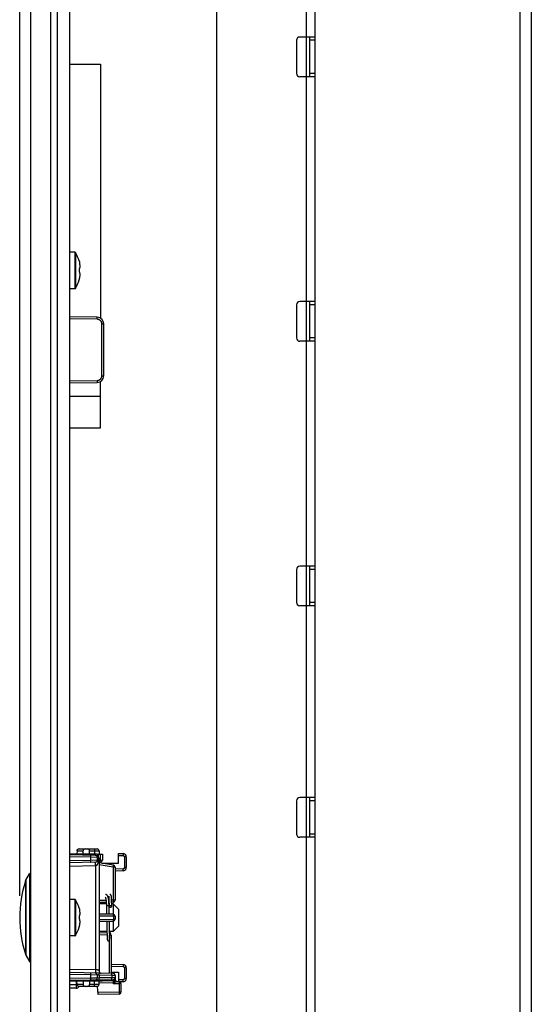
# Model space of a CAD drawing. Units: millimetres. Extents: x -145 to 79, y -234 to 236.
# Drawn here: x -135 to -58, y -26 to 123 of the extents above; entities that cross this region are included whole.
import ezdxf

# ---------------------------------------------------------------- set-up
doc = ezdxf.new("R2010")
doc.units = ezdxf.units.MM
doc.header["$LTSCALE"] = 16.335
doc.layers.get('0').update_dxf_attribs({"linetype": 'CONTINUOUS'})
for name, color, linetype in [('ASSI', 7, 'CONTINUOUS'), ('DRAFT', 7, 'CONTINUOUS'), ('RACCORDO', 7, 'CONTINUOUS'), ('SMUSSO', 7, 'CONTINUOUS')]:
    doc.layers.add(name, color=color, linetype=linetype)
doc.styles.get("Standard").update_dxf_attribs({"font": 'txt', "width": 0.8})
doc.dimstyles.new('DIMSTYLE_2', dxfattribs={"dimtxt": 3, "dimasz": 3, "dimexe": 1.5, "dimexo": 0.5, "dimgap": 0.75, "dimtad": 1, "dimdec": 1, "dimtxsty": 'STANDARD', "dimblk": '_FILLED', "dimblk1": '_FILLED', "dimblk2": '_FILLED', "dimcen": 0.09, "dimazin": 2, "dimtfac": 1, "dimtdec": 1, "dimtofl": 0, "dimtmove": 0, "dimatfit": 3, "dimldrblk": '_FILLED', "dimfxl": 1, "dimtolj": 1, "dimarcsym": 0})

# ---------------------------------------------------------------- blocks, each defined once
blk = doc.blocks.new('_FILLED')
at = {"color": 0, "linetype": 'BYBLOCK'}
blk.add_solid([(0, 0), (-1, 0.317), (-1, -0.317)], dxfattribs=at)
blk = doc.blocks.new('*D5')
at = {"color": 7, "linetype": 'CONTINUOUS'}
for p, q in [((-135.45, -9.19), (-135.45, 233.75)), ((-89.63, 163.58), (-89.63, 233.75)), ((-135.45, 232.25), (-112.54, 232.25)), ((-89.63, 232.25), (-112.54, 232.25))]:
    blk.add_line(p, q, dxfattribs=at)
at = {"color": 7, "linetype": 'CONTINUOUS', "xscale": 3, "yscale": 3, "zscale": 3, "rotation": 180}
blk.add_blockref('_FILLED', (-135.45, 232.25), dxfattribs=at)
at = {"color": 7, "linetype": 'CONTINUOUS', "xscale": 3, "yscale": 3, "zscale": 3}
blk.add_blockref('_FILLED', (-89.63, 232.25), dxfattribs=at)

msp = doc.modelspace()

# ---------------------------------------------------------------- linework, layer by layer
at = {"color": 7, "linetype": 'CONTINUOUS'}
for p, q in [((-127.947, 220.95), (-127.947, -202.05)), ((-90.833, -166), (-90.833, 161.3)), ((-105.733, 156.1), (-105.733, -51.1)), ((-90.833, 120.65), (-93.133, 120.65)), ((-91.633, 114.65), (-91.633, 120.65)), ((-93.633, 120.15), (-93.633, 115.15)), ((-127.947, 116.55), (-123.247, 116.55)), ((-123.247, 116.55), (-123.247, 78.137)), ((-90.833, 114.65), (-93.133, 114.65)), ((-127.126, 88.1), (-127.947, 88.1)), ((-126.458, 86.786), (-126.458, 86.768)), ((-126.394, 86.518), (-126.384, 86.469)), ((-126.458, 85.578), (-126.458, 85.122)), ((-126.394, 85.633), (-126.39, 85.647)), ((-126.394, 85.067), (-126.39, 85.053)), ((-126.458, 83.932), (-126.458, 83.914)), ((-127.126, 82.6), (-127.947, 82.6)), ((-90.833, 80.65), (-93.133, 80.65)), ((-91.633, 74.65), (-91.633, 80.65)), ((-93.633, 80.15), (-93.633, 75.15)), ((-90.833, 74.65), (-93.133, 74.65)), ((-123.247, 61.55), (-123.247, 68.563)), ((-127.947, 66.35), (-123.247, 66.35)), ((-127.947, 61.55), (-123.247, 61.55)), ((-90.833, 40.65), (-93.133, 40.65)), ((-91.633, 34.65), (-91.633, 40.65)), ((-93.633, 40.15), (-93.633, 35.15)), ((-90.833, 34.65), (-93.133, 34.65)), ((-93.633, 5.15), (-93.633, 0.15)), ((-90.833, 5.65), (-93.133, 5.65)), ((-91.633, -0.35), (-91.633, 5.65)), ((-90.833, -0.35), (-93.133, -0.35)), ((-134.501, -6.847), (-133.982, -5.86)), ((-127.126, -9.75), (-127.947, -9.75)), ((-122, -9.271), (-122, -9.278)), ((-122, -9.278), (-121.999, -9.286)), ((-121.999, -9.286), (-121.998, -9.295)), ((-121.998, -9.295), (-121.997, -9.305)), ((-121.997, -9.305), (-121.996, -9.315)), ((-121.996, -9.315), (-121.995, -9.334)), ((-121.995, -9.334), (-121.994, -9.354)), ((-121.994, -9.354), (-121.992, -9.377)), ((-121.992, -9.377), (-121.99, -9.412)), ((-121.99, -9.412), (-121.988, -9.452)), ((-121.988, -9.452), (-121.985, -9.509)), ((-121.985, -9.509), (-121.982, -9.59)), ((-121.982, -9.59), (-121.977, -9.702)), ((-121.977, -9.702), (-121.971, -9.877)), ((-121.971, -9.877), (-121.964, -10.117)), ((-121.964, -10.117), (-121.956, -10.414)), ((-121.956, -10.414), (-121.948, -10.788)), ((-121.601, -9.245), (-121.602, -9.234)), ((-121.6, -9.257), (-121.601, -9.245)), ((-121.599, -9.27), (-121.6, -9.257)), ((-121.598, -9.284), (-121.599, -9.27)), ((-121.597, -9.298), (-121.598, -9.284)), ((-121.595, -9.322), (-121.597, -9.298)), ((-121.593, -9.349), (-121.595, -9.322)), ((-121.591, -9.379), (-121.593, -9.349)), ((-121.589, -9.423), (-121.591, -9.379)), ((-121.587, -9.473), (-121.589, -9.423)), ((-121.583, -9.545), (-121.587, -9.473)), ((-121.579, -9.644), (-121.583, -9.545)), ((-121.574, -9.801), (-121.579, -9.644)), ((-121.566, -10.039), (-121.574, -9.801)), ((-121.555, -10.488), (-121.566, -10.039)), ((-126.458, -11.064), (-126.458, -11.082)), ((-126.394, -11.332), (-126.384, -11.381)), ((-122.35, -10.684), (-122.346, -10.876)), ((-122.346, -10.876), (-122.336, -11.338)), ((-122.336, -11.338), (-122.323, -11.97)), ((-121.933, -11.478), (-121.947, -10.795)), ((-121.947, -10.797), (-121.946, -10.807)), ((-121.923, -11.977), (-121.933, -11.478)), ((-121.547, -10.795), (-121.555, -10.488)), ((-126.458, -12.272), (-126.458, -12.728)), ((-126.394, -12.217), (-126.39, -12.203)), ((-126.394, -12.783), (-126.39, -12.797)), ((-122.303, -13.03), (-122.291, -13.612)), ((-121.894, -13.444), (-121.903, -13.023)), ((-126.458, -13.918), (-126.458, -13.936)), ((-122.291, -13.612), (-122.288, -13.743)), ((-122.288, -13.743), (-122.285, -13.913)), ((-122.285, -13.913), (-122.267, -14.68)), ((-122.267, -14.68), (-122.257, -15.046)), ((-121.891, -13.6), (-121.894, -13.444)), ((-121.887, -13.798), (-121.891, -13.6)), ((-121.883, -13.985), (-121.887, -13.798)), ((-121.873, -14.439), (-121.883, -13.985)), ((-121.864, -14.778), (-121.873, -14.439)), ((-121.857, -15.05), (-121.864, -14.778)), ((-121.764, -14.889), (-121.757, -14.6)), ((-127.126, -15.25), (-127.947, -15.25)), ((-122.257, -15.046), (-122.25, -15.251)), ((-122.25, -15.251), (-122.245, -15.384)), ((-122.245, -15.384), (-122.241, -15.481)), ((-122.241, -15.481), (-122.238, -15.55)), ((-122.238, -15.55), (-122.235, -15.599)), ((-122.235, -15.599), (-122.234, -15.632)), ((-122.234, -15.632), (-122.232, -15.661)), ((-122.232, -15.661), (-122.23, -15.688)), ((-122.23, -15.688), (-122.229, -15.704)), ((-122.229, -15.704), (-122.228, -15.718)), ((-122.228, -15.718), (-122.226, -15.732)), ((-122.226, -15.732), (-122.225, -15.745)), ((-122.225, -15.745), (-122.224, -15.757)), ((-122.224, -15.757), (-122.223, -15.768)), ((-121.85, -15.247), (-121.857, -15.05)), ((-121.845, -15.373), (-121.85, -15.247)), ((-121.842, -15.464), (-121.845, -15.373)), ((-121.839, -15.529), (-121.842, -15.464)), ((-121.836, -15.574), (-121.839, -15.529)), ((-121.834, -15.612), (-121.836, -15.574)), ((-121.832, -15.638), (-121.834, -15.612)), ((-121.831, -15.66), (-121.832, -15.638)), ((-121.83, -15.68), (-121.831, -15.66)), ((-121.829, -15.692), (-121.83, -15.68)), ((-121.828, -15.702), (-121.829, -15.692)), ((-121.827, -15.712), (-121.828, -15.702)), ((-121.826, -15.72), (-121.827, -15.712)), ((-121.825, -15.727), (-121.826, -15.72)), ((-134.501, -18.153), (-133.982, -19.14))]:
    msp.add_line(p, q, dxfattribs=at)
at = {"color": 250, "linetype": 'CONTINUOUS'}
for p, q in [((-92.133, -52.1), (-92.133, 158.1)), ((-90.833, 120.15), (-91.633, 120.15)), ((-90.833, 115.15), (-91.633, 115.15)), ((-127.126, 88.1), (-127.126, 82.6)), ((-127.042, 88.054), (-127.042, 82.646)), ((-90.833, 80.15), (-91.633, 80.15)), ((-90.833, 75.15), (-91.633, 75.15)), ((-90.833, 40.15), (-91.633, 40.15)), ((-90.833, 35.15), (-91.633, 35.15)), ((-90.833, 5.15), (-91.633, 5.15)), ((-90.833, 0.15), (-91.633, 0.15)), ((-127.126, -9.75), (-127.126, -15.25)), ((-127.042, -9.796), (-127.042, -15.204)), ((-121.947, -10.795), (-121.948, -10.785))]:
    msp.add_line(p, q, dxfattribs=at)
at = {"color": 7, "linetype": 'CONTINUOUS'}
for points in [[(-126.458, 86.768), (-126.446, 86.726), (-126.435, 86.685), (-126.424, 86.643), (-126.414, 86.602), (-126.404, 86.56), (-126.394, 86.518)], [(-126.317, 85.939), (-126.319, 85.961), (-126.32, 85.983), (-126.322, 86.005), (-126.323, 86.026), (-126.325, 86.048), (-126.327, 86.07), (-126.329, 86.091), (-126.331, 86.113), (-126.334, 86.134), (-126.336, 86.156), (-126.338, 86.177), (-126.341, 86.198), (-126.344, 86.22), (-126.347, 86.241), (-126.35, 86.263), (-126.353, 86.286), (-126.356, 86.309), (-126.36, 86.333), (-126.364, 86.358), (-126.369, 86.384), (-126.373, 86.411), (-126.379, 86.439), (-126.384, 86.469)], [(-126.458, 85.578), (-126.446, 85.587), (-126.435, 85.597), (-126.424, 85.606), (-126.414, 85.615), (-126.404, 85.624), (-126.394, 85.633)], [(-126.458, 85.122), (-126.446, 85.112), (-126.434, 85.102), (-126.423, 85.093), (-126.413, 85.084), (-126.403, 85.075), (-126.394, 85.067)], [(-126.39, 85.647), (-126.385, 85.662), (-126.38, 85.677), (-126.375, 85.69), (-126.37, 85.703), (-126.366, 85.716), (-126.363, 85.728), (-126.359, 85.74), (-126.356, 85.751), (-126.353, 85.761), (-126.35, 85.772), (-126.347, 85.782), (-126.345, 85.791), (-126.343, 85.801), (-126.34, 85.81), (-126.338, 85.818), (-126.337, 85.827), (-126.335, 85.835), (-126.333, 85.844), (-126.331, 85.852), (-126.33, 85.86), (-126.328, 85.868), (-126.327, 85.876), (-126.325, 85.884), (-126.324, 85.892), (-126.323, 85.9), (-126.322, 85.908), (-126.32, 85.916), (-126.319, 85.923), (-126.318, 85.931), (-126.317, 85.939)], [(-126.317, 84.761), (-126.318, 84.769), (-126.319, 84.777), (-126.32, 84.785), (-126.322, 84.793), (-126.323, 84.801), (-126.324, 84.809), (-126.326, 84.817), (-126.327, 84.825), (-126.328, 84.833), (-126.33, 84.841), (-126.332, 84.849), (-126.333, 84.858), (-126.335, 84.866), (-126.337, 84.874), (-126.339, 84.883), (-126.341, 84.892), (-126.343, 84.901), (-126.345, 84.91), (-126.348, 84.92), (-126.35, 84.93), (-126.353, 84.94), (-126.356, 84.95), (-126.359, 84.961), (-126.363, 84.973), (-126.367, 84.985), (-126.371, 84.997), (-126.375, 85.01), (-126.38, 85.024), (-126.385, 85.038), (-126.39, 85.053)], [(-126.458, 83.932), (-126.446, 83.973), (-126.435, 84.015), (-126.424, 84.056), (-126.414, 84.098), (-126.404, 84.139), (-126.394, 84.181)], [(-126.394, 84.181), (-126.384, 84.231), (-126.379, 84.261), (-126.373, 84.289), (-126.369, 84.316), (-126.364, 84.342), (-126.36, 84.367), (-126.356, 84.391), (-126.353, 84.414), (-126.35, 84.437), (-126.347, 84.459), (-126.344, 84.48), (-126.341, 84.502), (-126.338, 84.523), (-126.336, 84.545), (-126.334, 84.566), (-126.331, 84.587), (-126.329, 84.609), (-126.327, 84.63), (-126.325, 84.652), (-126.323, 84.674), (-126.322, 84.696), (-126.32, 84.717), (-126.319, 84.739), (-126.317, 84.761)], [(-123.186, -10.195), (-123.212, -10.297), (-123.238, -10.4)], [(-122.833, -10.4), (-122.832, -10.395), (-122.806, -10.295), (-122.78, -10.199), (-122.777, -10.188)], [(-122.533, -9.381), (-122.534, -9.38), (-122.532, -9.384), (-122.526, -9.393), (-122.517, -9.408), (-122.507, -9.43), (-122.496, -9.459), (-122.483, -9.495), (-122.471, -9.537), (-122.459, -9.586), (-122.446, -9.642), (-122.434, -9.704), (-122.423, -9.774), (-122.411, -9.849), (-122.401, -9.931), (-122.391, -10.02), (-122.382, -10.115), (-122.374, -10.217), (-122.367, -10.325), (-122.36, -10.439), (-122.355, -10.558), (-122.35, -10.684)], [(-121.95, -10.686), (-121.954, -10.564), (-121.96, -10.447), (-121.966, -10.335), (-121.973, -10.228), (-121.981, -10.126), (-121.989, -10.03), (-121.999, -9.939), (-122.009, -9.853), (-122.02, -9.772), (-122.032, -9.696), (-122.044, -9.625), (-122.057, -9.559), (-122.071, -9.497), (-122.086, -9.44), (-122.101, -9.386), (-122.118, -9.337), (-122.135, -9.291), (-122.154, -9.248), (-122.174, -9.208), (-122.197, -9.17), (-122.221, -9.136), (-122.248, -9.104), (-122.279, -9.076), (-122.313, -9.05), (-122.351, -9.029), (-122.391, -9.013), (-122.431, -9.004), (-122.471, -9), (-122.479, -9)], [(-122.003, -9.254), (-122.003, -9.254), (-122.003, -9.253), (-122.003, -9.254), (-122.003, -9.254), (-122.003, -9.255), (-122.002, -9.257), (-122.002, -9.258), (-122.002, -9.26), (-122.002, -9.263), (-122.001, -9.265), (-122.001, -9.268), (-122, -9.271)], [(-121.602, -9.234), (-121.603, -9.228), (-121.604, -9.223), (-121.604, -9.218), (-121.605, -9.213), (-121.605, -9.208), (-121.606, -9.203), (-121.607, -9.198), (-121.608, -9.193), (-121.608, -9.189), (-121.609, -9.184), (-121.61, -9.179), (-121.611, -9.174), (-121.612, -9.169), (-121.613, -9.164), (-121.615, -9.158), (-121.617, -9.152), (-121.619, -9.145), (-121.621, -9.138), (-121.625, -9.129), (-121.629, -9.119), (-121.634, -9.109), (-121.64, -9.098), (-121.648, -9.085), (-121.658, -9.073), (-121.669, -9.06), (-121.682, -9.048), (-121.697, -9.037), (-121.713, -9.027), (-121.731, -9.018), (-121.75, -9.01), (-121.77, -9.005), (-121.791, -9.001), (-121.813, -9)], [(-126.458, -11.082), (-126.446, -11.124), (-126.435, -11.165), (-126.424, -11.207), (-126.414, -11.248), (-126.404, -11.29), (-126.394, -11.332)], [(-126.317, -11.911), (-126.319, -11.889), (-126.32, -11.867), (-126.322, -11.845), (-126.323, -11.824), (-126.325, -11.802), (-126.327, -11.78), (-126.329, -11.759), (-126.331, -11.737), (-126.334, -11.716), (-126.336, -11.694), (-126.338, -11.673), (-126.341, -11.652), (-126.344, -11.63), (-126.347, -11.609), (-126.35, -11.587), (-126.353, -11.564), (-126.356, -11.541), (-126.36, -11.517), (-126.364, -11.492), (-126.369, -11.466), (-126.373, -11.439), (-126.379, -11.411), (-126.384, -11.381)], [(-121.937, -10.764), (-121.943, -10.774), (-121.946, -10.785), (-121.947, -10.796)], [(-121.946, -10.807), (-121.943, -10.817), (-121.937, -10.828)], [(-121.747, -10.693), (-121.769, -10.693), (-121.789, -10.695), (-121.809, -10.698), (-121.829, -10.702), (-121.847, -10.707), (-121.865, -10.712), (-121.881, -10.719), (-121.896, -10.727), (-121.909, -10.735), (-121.92, -10.744), (-121.93, -10.754), (-121.937, -10.764)], [(-121.937, -10.828), (-121.93, -10.838), (-121.92, -10.848), (-121.909, -10.857), (-121.896, -10.865), (-121.881, -10.873), (-121.865, -10.879), (-121.847, -10.885), (-121.829, -10.89), (-121.809, -10.894), (-121.789, -10.897), (-121.769, -10.899), (-121.747, -10.899)], [(-121.547, -10.795), (-121.549, -10.785), (-121.552, -10.774), (-121.557, -10.764), (-121.565, -10.754), (-121.574, -10.744), (-121.586, -10.735), (-121.599, -10.727), (-121.614, -10.719), (-121.63, -10.712), (-121.647, -10.707), (-121.666, -10.702), (-121.686, -10.698), (-121.706, -10.695), (-121.726, -10.693), (-121.747, -10.693)], [(-121.747, -10.899), (-121.726, -10.899), (-121.706, -10.897), (-121.686, -10.894), (-121.666, -10.89), (-121.647, -10.885), (-121.63, -10.879), (-121.614, -10.873), (-121.599, -10.865), (-121.586, -10.857), (-121.574, -10.848), (-121.565, -10.838), (-121.557, -10.828), (-121.552, -10.817), (-121.549, -10.807), (-121.547, -10.796), (-121.547, -10.795)], [(-126.458, -12.272), (-126.446, -12.263), (-126.435, -12.253), (-126.424, -12.244), (-126.414, -12.235), (-126.404, -12.226), (-126.394, -12.217)], [(-126.458, -12.728), (-126.446, -12.738), (-126.434, -12.748), (-126.423, -12.757), (-126.413, -12.766), (-126.403, -12.775), (-126.394, -12.783)], [(-126.394, -13.669), (-126.384, -13.619), (-126.379, -13.589), (-126.373, -13.561), (-126.369, -13.534), (-126.364, -13.508), (-126.36, -13.483), (-126.356, -13.459), (-126.353, -13.436), (-126.35, -13.413), (-126.347, -13.391), (-126.344, -13.37), (-126.341, -13.348), (-126.338, -13.327), (-126.336, -13.305), (-126.334, -13.284), (-126.331, -13.263), (-126.329, -13.241), (-126.327, -13.22), (-126.325, -13.198), (-126.323, -13.176), (-126.322, -13.154), (-126.32, -13.133), (-126.319, -13.111), (-126.317, -13.089)], [(-126.39, -12.203), (-126.385, -12.188), (-126.38, -12.173), (-126.375, -12.16), (-126.37, -12.147), (-126.366, -12.134), (-126.363, -12.122), (-126.359, -12.11), (-126.356, -12.099), (-126.353, -12.089), (-126.35, -12.078), (-126.347, -12.068), (-126.345, -12.059), (-126.343, -12.049), (-126.34, -12.04), (-126.338, -12.032), (-126.337, -12.023), (-126.335, -12.015), (-126.333, -12.006), (-126.331, -11.998), (-126.33, -11.99), (-126.328, -11.982), (-126.327, -11.974), (-126.325, -11.966), (-126.324, -11.958), (-126.323, -11.95), (-126.322, -11.942), (-126.32, -11.934), (-126.319, -11.927), (-126.318, -11.919), (-126.317, -11.911)], [(-126.317, -13.089), (-126.318, -13.081), (-126.319, -13.073), (-126.32, -13.065), (-126.322, -13.057), (-126.323, -13.049), (-126.324, -13.041), (-126.326, -13.033), (-126.327, -13.025), (-126.328, -13.017), (-126.33, -13.009), (-126.332, -13.001), (-126.333, -12.992), (-126.335, -12.984), (-126.337, -12.976), (-126.339, -12.967), (-126.341, -12.958), (-126.343, -12.949), (-126.345, -12.94), (-126.348, -12.93), (-126.35, -12.92), (-126.353, -12.91), (-126.356, -12.9), (-126.359, -12.889), (-126.363, -12.877), (-126.367, -12.865), (-126.371, -12.853), (-126.375, -12.84), (-126.38, -12.826), (-126.385, -12.812), (-126.39, -12.797)], [(-126.458, -13.918), (-126.446, -13.877), (-126.435, -13.835), (-126.424, -13.794), (-126.414, -13.752), (-126.404, -13.711), (-126.394, -13.669)], [(-122.223, -15.768), (-122.222, -15.774), (-122.222, -15.779), (-122.221, -15.784), (-122.221, -15.789), (-122.22, -15.794), (-122.219, -15.799), (-122.218, -15.804), (-122.218, -15.808), (-122.217, -15.813), (-122.216, -15.818), (-122.215, -15.823), (-122.214, -15.828), (-122.213, -15.833), (-122.212, -15.838), (-122.21, -15.844), (-122.208, -15.85), (-122.206, -15.857), (-122.203, -15.865), (-122.2, -15.874), (-122.196, -15.883), (-122.19, -15.894), (-122.184, -15.905), (-122.176, -15.917), (-122.166, -15.93), (-122.154, -15.942), (-122.141, -15.954), (-122.126, -15.965), (-122.11, -15.975), (-122.092, -15.983), (-122.074, -15.99), (-122.054, -15.996), (-122.033, -15.999), (-122.013, -16)], [(-121.823, -15.746), (-121.823, -15.746), (-121.823, -15.747), (-121.823, -15.746), (-121.823, -15.745), (-121.823, -15.744), (-121.823, -15.743), (-121.824, -15.741), (-121.824, -15.739), (-121.824, -15.736), (-121.825, -15.734), (-121.825, -15.731), (-121.825, -15.727)]]:
    msp.add_lwpolyline(points, dxfattribs=at)
at = {"color": 250, "linetype": 'CONTINUOUS'}
for points in [[(-122.147, -10.693), (-122.168, -10.693), (-122.189, -10.695), (-122.209, -10.698), (-122.229, -10.702), (-122.247, -10.707), (-122.265, -10.712), (-122.281, -10.719), (-122.296, -10.727), (-122.309, -10.735), (-122.32, -10.744), (-122.33, -10.754), (-122.337, -10.764), (-122.343, -10.774), (-122.346, -10.785), (-122.347, -10.796), (-122.347, -10.797)], [(-121.957, -10.764), (-121.965, -10.754), (-121.974, -10.744), (-121.986, -10.735), (-121.999, -10.727), (-122.014, -10.719), (-122.03, -10.712), (-122.047, -10.707), (-122.066, -10.702), (-122.086, -10.698), (-122.106, -10.695), (-122.126, -10.693), (-122.147, -10.693)], [(-121.948, -10.785), (-121.952, -10.774), (-121.957, -10.764)]]:
    msp.add_lwpolyline(points, dxfattribs=at)
at = {"color": 7, "linetype": 'CONTINUOUS'}
for centre, radius, start, end in [((-93.133, 120.15), 0.5, 90, 180), ((-93.133, 115.15), 0.5, 180, 270), ((-127.126, 88), 0.1, 32.73923, 90), ((-131.247, 85.35), 5, 16.69142, 32.73923), ((-131.247, 85.35), 5, 327.26077, 343.30858), ((-127.126, 82.7), 0.1, 270, 327.26077), ((-93.133, 80.15), 0.5, 90, 180), ((-93.133, 75.15), 0.5, 180, 270), ((-93.133, 40.15), 0.5, 90, 180), ((-93.133, 35.15), 0.5, 180, 270), ((-93.133, 5.15), 0.5, 90, 180), ((-93.133, 0.15), 0.5, 180, 270), ((-117.847, -12.5), 17.6, 161.79146, 198.20854), ((-127.126, -9.85), 0.1, 32.73923, 90), ((-131.247, -12.5), 5, 16.69142, 32.73923), ((-131.247, -12.5), 5, 327.26077, 343.30858), ((-127.126, -15.15), 0.1, 270, 327.26077)]:
    msp.add_arc(centre, radius, start, end, dxfattribs=at)
at = {"layer": 'ASSI', "color": 7, "linetype": 'CONTINUOUS'}
for p, q in [((-130.747, -224.25), (-130.747, 224.25)), ((-129.747, -224.25), (-129.747, 224.25)), ((-133.747, -222.518), (-133.747, 222.518)), ((-59.9, 203.25), (-59.9, -203.25)), ((-58.168, 201.797), (-58.168, -201.797))]:
    msp.add_line(p, q, dxfattribs=at)
at = {"layer": 'DRAFT', "color": 7, "linetype": 'CONTINUOUS'}
for p, q in [((-123.747, -2.9), (-127.947, -2.9)), ((-122.993, -4.28), (-120.547, -4.237)), ((-121.647, -20.743), (-120.547, -20.763)), ((-123.747, -22.1), (-127.947, -22.1))]:
    msp.add_line(p, q, dxfattribs=at)
at = {"layer": 'RACCORDO', "color": 7, "linetype": 'CONTINUOUS'}
for p, q in [((-123.73, 78.271), (-127.947, 78.345)), ((-122.747, 69.429), (-122.747, 77.271)), ((-127.947, 68.355), (-123.73, 68.429)), ((-126.789, -2.395), (-126.798, -2.9)), ((-126.489, -2.1), (-123.756, -2.1)), ((-125.885, -2.9), (-125.875, -2.395)), ((-124.885, -2.9), (-124.893, -2.395)), ((-123.747, -2.9), (-123.747, -3.219)), ((-123.747, -2.9), (-122.947, -2.9)), ((-123.456, -2.395), (-123.447, -2.9)), ((-122.947, -2.9), (-122.947, -3.809)), ((-120.547, -4.237), (-120.547, -2.804)), ((-120.547, -2.804), (-119.839, -2.816)), ((-124.042, -3.077), (-127.947, -3.009)), ((-124.042, -4.123), (-127.947, -4.191)), ((-123.747, -3.377), (-123.747, -3.823)), ((-123.447, -3.679), (-123.447, -20.592)), ((-123.447, -4.113), (-123.242, -4.109)), ((-121.295, -4.579), (-123.447, -4.2)), ((-119.347, -3.316), (-119.347, -4.925)), ((-121.047, -4.875), (-121.047, -9.863)), ((-119.839, -5.425), (-121.047, -5.446)), ((-134.566, -7), (-134.501, -6.847)), ((-122.377, -10.181), (-123.447, -10.2)), ((-121.963, -10.174), (-121.977, -10.174)), ((-121.342, -10.163), (-121.563, -10.167)), ((-121.342, -11.987), (-123.447, -11.95)), ((-123.447, -13.05), (-121.342, -13.013)), ((-121.047, -12.287), (-121.047, -12.713)), ((-122.263, -14.821), (-123.447, -14.8)), ((-121.647, -15.126), (-121.647, -20.919)), ((-134.566, -18), (-134.501, -18.153)), ((-121.342, -20.924), (-127.947, -20.809)), ((-121.647, -19.543), (-119.839, -19.575)), ((-120.547, -20.763), (-120.547, -22.196)), ((-119.347, -20.075), (-119.347, -21.684)), ((-121.342, -21.876), (-127.947, -21.991)), ((-126.789, -22.605), (-126.798, -22.1)), ((-125.885, -22.1), (-125.875, -22.605)), ((-124.885, -22.1), (-124.893, -22.605)), ((-123.747, -21.177), (-123.747, -21.623)), ((-123.747, -21.918), (-123.747, -22.1)), ((-122.947, -22.1), (-123.747, -22.1)), ((-123.456, -22.605), (-123.447, -22.1)), ((-121.342, -22.058), (-122.948, -22.086)), ((-122.947, -21.904), (-122.947, -22.1)), ((-121.052, -21.863), (-121.057, -21.889)), ((-121.047, -21.224), (-121.047, -21.852)), ((-120.753, -22.152), (-120.547, -22.156)), ((-119.839, -22.184), (-120.547, -22.196)), ((-126.939, -23.156), (-127.947, -23.174)), ((-123.756, -22.9), (-126.489, -22.9)), ((-123.573, -24.097), (-123.678, -22.893)), ((-120.147, -22.458), (-120.147, -23.742)), ((-120.442, -24.042), (-123.573, -24.097))]:
    msp.add_line(p, q, dxfattribs=at)
at = {"layer": 'RACCORDO', "color": 250, "linetype": 'CONTINUOUS'}
for p, q in [((-123.73, 77.971), (-127.947, 78.045)), ((-123.73, 77.971), (-123.729, 78.034)), ((-123.729, 78.034), (-123.728, 78.121)), ((-123.728, 78.172), (-123.728, 78.214)), ((-123.728, 78.121), (-123.728, 78.172)), ((-123.042, 69.429), (-123.042, 77.271)), ((-123.042, 77.271), (-122.747, 77.271)), ((-127.947, 68.655), (-123.73, 68.729)), ((-123.73, 68.729), (-123.729, 68.636)), ((-123.729, 68.636), (-123.728, 68.579)), ((-123.728, 68.579), (-123.728, 68.528)), ((-123.042, 69.429), (-122.747, 69.429)), ((-126.789, -2.395), (-125.875, -2.395)), ((-126.789, -2.395), (-126.789, -2.395)), ((-124.893, -2.395), (-124.156, -2.395)), ((-124.156, -2.1), (-124.156, -2.395)), ((-124.156, -2.395), (-123.883, -2.393)), ((-124.156, -2.395), (-124.147, -2.9)), ((-123.883, -2.393), (-123.656, -2.393)), ((-123.656, -2.393), (-123.563, -2.393)), ((-123.597, -2.9), (-123.597, -3.322)), ((-123.563, -2.393), (-123.519, -2.393)), ((-123.297, -2.9), (-123.297, -3.813)), ((-119.836, -2.904), (-119.837, -2.966)), ((-119.837, -2.966), (-119.837, -3.039)), ((-124.73, -3.365), (-127.947, -3.309)), ((-124.73, -3.835), (-127.947, -3.891)), ((-124.73, -3.365), (-124.729, -3.302)), ((-124.73, -3.365), (-124.73, -3.835)), ((-123.747, -3.377), (-124.73, -3.365)), ((-123.747, -3.823), (-124.73, -3.835)), ((-124.729, -3.928), (-124.73, -3.835)), ((-124.729, -3.302), (-124.728, -3.215)), ((-124.728, -3.985), (-124.729, -3.928)), ((-124.728, -3.164), (-124.728, -3.122)), ((-124.728, -3.215), (-124.728, -3.164)), ((-124.728, -4.036), (-124.728, -3.985)), ((-123.635, -3.603), (-123.635, -4.038)), ((-123.447, -3.815), (-123.297, -3.813)), ((-123.297, -3.813), (-122.947, -3.809)), ((-120.547, -3.104), (-119.839, -3.116)), ((-119.837, -3.039), (-119.839, -3.116)), ((-119.642, -3.316), (-119.642, -4.925)), ((-119.347, -3.316), (-119.642, -3.316)), ((-133.982, -5.86), (-133.982, -19.14)), ((-124.042, -4.675), (-127.947, -4.739)), ((-123.939, -20.327), (-123.939, -4.664)), ((-121.342, -4.875), (-123.447, -4.504)), ((-121.331, -4.814), (-121.342, -4.875)), ((-121.342, -4.875), (-121.342, -9.863)), ((-121.047, -4.875), (-121.342, -4.875)), ((-121.317, -4.727), (-121.331, -4.814)), ((-121.309, -4.678), (-121.317, -4.727)), ((-121.302, -4.636), (-121.309, -4.678)), ((-119.839, -5.125), (-121.047, -5.146)), ((-119.837, -5.203), (-119.839, -5.125)), ((-119.837, -5.275), (-119.837, -5.203)), ((-119.347, -4.925), (-119.642, -4.925)), ((-134.566, -7), (-134.566, -18)), ((-134.501, -6.847), (-134.501, -18.153)), ((-122.407, -9.882), (-123.447, -9.9)), ((-121.971, -9.874), (-122.006, -9.875)), ((-121.342, -9.863), (-121.572, -9.867)), ((-121.342, -9.863), (-121.341, -9.956)), ((-121.047, -9.863), (-121.342, -9.863)), ((-121.341, -9.956), (-121.34, -10.013)), ((-121.34, -10.013), (-121.34, -10.064)), ((-121.295, -12.287), (-123.447, -12.249)), ((-123.447, -12.751), (-121.295, -12.713)), ((-121.295, -12.287), (-121.295, -12.713)), ((-121.047, -12.287), (-121.295, -12.287)), ((-121.047, -12.713), (-121.295, -12.713)), ((-122.254, -15.121), (-123.447, -15.1)), ((-121.942, -15.126), (-121.942, -20.914)), ((-121.647, -15.126), (-121.854, -15.126)), ((-127.947, -20.261), (-123.939, -20.327)), ((-121.647, -19.843), (-119.839, -19.875)), ((-119.837, -19.797), (-119.839, -19.875)), ((-119.836, -19.663), (-119.837, -19.725)), ((-119.837, -19.725), (-119.837, -19.797)), ((-119.347, -20.075), (-119.642, -20.075)), ((-119.642, -20.075), (-119.642, -21.684)), ((-124.73, -21.165), (-127.947, -21.109)), ((-124.73, -21.635), (-127.947, -21.691)), ((-126.939, -22.1), (-126.939, -22.656)), ((-124.73, -21.165), (-124.729, -21.102)), ((-123.747, -21.177), (-124.73, -21.165)), ((-124.73, -21.165), (-124.73, -21.635)), ((-123.747, -21.623), (-124.73, -21.635)), ((-124.729, -21.728), (-124.73, -21.635)), ((-124.729, -21.102), (-124.728, -21.015)), ((-124.728, -21.785), (-124.729, -21.728)), ((-124.728, -20.964), (-124.728, -20.922)), ((-124.728, -21.015), (-124.728, -20.964)), ((-124.728, -21.836), (-124.728, -21.785)), ((-124.156, -22.605), (-124.147, -22.1)), ((-123.453, -21.187), (-123.747, -21.177)), ((-123.453, -21.613), (-123.747, -21.623)), ((-123.597, -21.915), (-123.597, -22.1)), ((-123.453, -21.187), (-123.452, -21.125)), ((-121.539, -21.221), (-123.453, -21.187)), ((-123.453, -21.187), (-123.453, -21.613)), ((-121.539, -21.579), (-123.453, -21.613)), ((-123.451, -21.706), (-123.453, -21.613)), ((-123.452, -21.125), (-123.451, -21.037)), ((-123.451, -21.037), (-123.45, -20.986)), ((-123.451, -21.763), (-123.451, -21.706)), ((-123.45, -21.814), (-123.451, -21.763)), ((-123.45, -20.986), (-123.45, -20.945)), ((-123.297, -21.91), (-123.297, -22.1)), ((-121.539, -21.221), (-121.538, -21.158)), ((-121.047, -21.224), (-121.539, -21.221)), ((-121.539, -21.221), (-121.539, -21.579)), ((-121.047, -21.576), (-121.539, -21.579)), ((-121.537, -21.672), (-121.539, -21.579)), ((-121.538, -21.158), (-121.537, -21.071)), ((-121.536, -21.02), (-121.537, -20.978)), ((-121.537, -21.071), (-121.536, -21.02)), ((-121.537, -21.729), (-121.537, -21.672)), ((-121.536, -21.78), (-121.537, -21.729)), ((-121.537, -21.911), (-121.537, -21.879)), ((-121.536, -21.962), (-121.537, -21.911)), ((-121.344, -22.157), (-121.344, -22.208)), ((-121.344, -22.208), (-121.343, -22.265)), ((-121.343, -22.265), (-121.342, -22.358)), ((-121.061, -22.305), (-121.302, -22.423)), ((-121.047, -21.758), (-121.11, -21.758)), ((-120.786, -22.169), (-121.061, -22.305)), ((-121.051, -21.846), (-121.052, -21.863)), ((-120.756, -22.154), (-120.786, -22.169)), ((-120.753, -22.152), (-120.753, -22.152)), ((-119.839, -21.884), (-120.547, -21.896)), ((-120.44, -22.308), (-120.441, -22.395)), ((-120.44, -22.215), (-120.44, -22.257)), ((-120.44, -22.257), (-120.44, -22.308)), ((-119.837, -21.961), (-119.839, -21.884)), ((-119.837, -22.034), (-119.837, -21.961)), ((-119.347, -21.684), (-119.642, -21.684)), ((-126.939, -22.656), (-127.947, -22.674)), ((-126.939, -22.656), (-126.937, -22.786)), ((-126.783, -22.656), (-126.939, -22.656)), ((-126.937, -22.786), (-126.935, -22.907)), ((-126.935, -22.907), (-126.935, -22.978)), ((-126.789, -22.605), (-126.789, -22.605)), ((-125.875, -22.605), (-126.789, -22.605)), ((-124.156, -22.605), (-124.893, -22.605)), ((-123.867, -22.607), (-124.156, -22.605)), ((-124.156, -22.9), (-124.156, -22.605)), ((-123.629, -22.607), (-123.867, -22.607)), ((-123.535, -22.607), (-123.629, -22.607)), ((-120.442, -23.742), (-123.599, -23.797)), ((-123.492, -22.607), (-123.535, -22.607)), ((-121.342, -22.358), (-123.452, -22.395)), ((-121.342, -22.442), (-121.342, -22.358)), ((-121.302, -22.423), (-121.342, -22.442)), ((-121.342, -22.442), (-120.442, -22.458)), ((-120.441, -22.395), (-120.442, -22.458)), ((-120.147, -22.458), (-120.442, -22.458)), ((-120.442, -22.458), (-120.442, -23.742)), ((-120.147, -23.742), (-120.442, -23.742)), ((-120.442, -23.742), (-120.441, -23.835)), ((-120.441, -23.835), (-120.44, -23.892)), ((-120.44, -23.892), (-120.44, -23.943))]:
    msp.add_line(p, q, dxfattribs=at)
for points in [[(-123.728, 78.214), (-123.728, 78.231), (-123.728, 78.245), (-123.729, 78.256), (-123.729, 78.265), (-123.729, 78.269), (-123.73, 78.271)], [(-123.042, 77.271), (-123.044, 77.317), (-123.048, 77.362), (-123.055, 77.407), (-123.065, 77.45), (-123.078, 77.493), (-123.094, 77.535), (-123.112, 77.576), (-123.133, 77.616), (-123.156, 77.654), (-123.182, 77.691), (-123.21, 77.726), (-123.24, 77.759), (-123.273, 77.79), (-123.307, 77.819), (-123.343, 77.846), (-123.381, 77.871), (-123.42, 77.893), (-123.461, 77.913), (-123.504, 77.929), (-123.548, 77.944), (-123.592, 77.955), (-123.637, 77.963), (-123.683, 77.969), (-123.73, 77.971)], [(-123.73, 68.729), (-123.684, 68.731), (-123.639, 68.736), (-123.595, 68.744), (-123.552, 68.755), (-123.509, 68.769), (-123.467, 68.785), (-123.427, 68.804), (-123.387, 68.825), (-123.349, 68.849), (-123.313, 68.876), (-123.278, 68.904), (-123.246, 68.935), (-123.215, 68.968), (-123.187, 69.003), (-123.161, 69.039), (-123.137, 69.077), (-123.115, 69.118), (-123.096, 69.159), (-123.08, 69.202), (-123.066, 69.246), (-123.056, 69.291), (-123.048, 69.336), (-123.044, 69.382), (-123.042, 69.429)], [(-123.728, 68.528), (-123.728, 68.486), (-123.728, 68.469), (-123.728, 68.455), (-123.729, 68.444), (-123.729, 68.435), (-123.729, 68.431), (-123.73, 68.429)], [(-126.789, -2.395), (-126.787, -2.364), (-126.781, -2.333), (-126.773, -2.303), (-126.761, -2.274), (-126.747, -2.247), (-126.73, -2.221), (-126.71, -2.197), (-126.688, -2.175), (-126.664, -2.156), (-126.638, -2.139), (-126.61, -2.125), (-126.581, -2.114), (-126.551, -2.106), (-126.52, -2.102), (-126.489, -2.1)], [(-123.519, -2.393), (-123.486, -2.393), (-123.474, -2.394), (-123.464, -2.394), (-123.458, -2.394), (-123.456, -2.395)], [(-119.839, -2.816), (-119.838, -2.819), (-119.837, -2.826), (-119.837, -2.839), (-119.837, -2.856), (-119.837, -2.878), (-119.836, -2.904)], [(-124.728, -3.122), (-124.728, -3.105), (-124.728, -3.091), (-124.729, -3.08), (-124.729, -3.071), (-124.729, -3.067), (-124.73, -3.065)], [(-124.73, -4.135), (-124.729, -4.133), (-124.729, -4.129), (-124.729, -4.12), (-124.728, -4.109), (-124.728, -4.095), (-124.728, -4.078), (-124.728, -4.036)], [(-124.042, -4.123), (-124.044, -4.125), (-124.046, -4.13), (-124.047, -4.138), (-124.049, -4.15), (-124.05, -4.165), (-124.052, -4.183), (-124.053, -4.203), (-124.054, -4.227), (-124.054, -4.252), (-124.055, -4.279), (-124.055, -4.308), (-124.055, -4.338), (-124.055, -4.369), (-124.055, -4.401), (-124.054, -4.433), (-124.054, -4.465), (-124.053, -4.497), (-124.052, -4.527), (-124.05, -4.557), (-124.049, -4.585), (-124.047, -4.611), (-124.046, -4.634), (-124.044, -4.656), (-124.042, -4.675)], [(-124.037, -4.207), (-124.04, -4.23), (-124.041, -4.255), (-124.041, -4.283), (-124.04, -4.311), (-124.038, -4.341), (-124.034, -4.372), (-124.03, -4.403), (-124.024, -4.434), (-124.017, -4.465), (-124.01, -4.495), (-124.001, -4.525), (-123.992, -4.553), (-123.982, -4.579), (-123.972, -4.604), (-123.961, -4.627), (-123.95, -4.647), (-123.939, -4.664)], [(-124.029, -4.167), (-124.033, -4.185), (-124.037, -4.207)], [(-123.99, -4.118), (-124, -4.121), (-124.008, -4.128), (-124.016, -4.138), (-124.023, -4.151), (-124.029, -4.167)], [(-123.635, -4.038), (-123.635, -4.06), (-123.636, -4.081), (-123.637, -4.102), (-123.639, -4.122), (-123.64, -4.141), (-123.643, -4.159), (-123.645, -4.177), (-123.648, -4.195), (-123.65, -4.211), (-123.653, -4.228), (-123.657, -4.243), (-123.66, -4.258), (-123.663, -4.273), (-123.667, -4.287), (-123.671, -4.301), (-123.674, -4.314), (-123.678, -4.327), (-123.682, -4.339), (-123.686, -4.351), (-123.69, -4.363), (-123.694, -4.374), (-123.698, -4.385), (-123.702, -4.396), (-123.707, -4.406), (-123.711, -4.416), (-123.715, -4.426), (-123.719, -4.435), (-123.724, -4.444), (-123.728, -4.453), (-123.733, -4.462), (-123.737, -4.47), (-123.742, -4.479), (-123.746, -4.487), (-123.751, -4.494), (-123.755, -4.502), (-123.76, -4.509), (-123.764, -4.517), (-123.769, -4.524), (-123.774, -4.53), (-123.778, -4.537), (-123.783, -4.544), (-123.788, -4.55), (-123.793, -4.556), (-123.797, -4.562), (-123.802, -4.568), (-123.807, -4.573), (-123.812, -4.579), (-123.817, -4.584), (-123.822, -4.589), (-123.827, -4.594), (-123.832, -4.599), (-123.837, -4.604), (-123.842, -4.608), (-123.847, -4.613), (-123.852, -4.617), (-123.857, -4.621), (-123.863, -4.625), (-123.868, -4.629), (-123.873, -4.633), (-123.879, -4.636), (-123.884, -4.639), (-123.89, -4.643), (-123.895, -4.646), (-123.901, -4.649), (-123.908, -4.652), (-123.914, -4.655), (-123.922, -4.658), (-123.93, -4.661), (-123.939, -4.664)], [(-123.751, -3.219), (-123.749, -3.221), (-123.746, -3.225), (-123.741, -3.232), (-123.735, -3.24), (-123.728, -3.25), (-123.721, -3.261), (-123.713, -3.274), (-123.705, -3.289)], [(-123.747, -3.377), (-123.746, -3.406), (-123.741, -3.434), (-123.734, -3.462), (-123.724, -3.489), (-123.711, -3.515), (-123.695, -3.54), (-123.677, -3.563), (-123.657, -3.584), (-123.635, -3.603)], [(-123.747, -3.823), (-123.746, -3.851), (-123.741, -3.878), (-123.734, -3.904), (-123.724, -3.93), (-123.711, -3.955), (-123.695, -3.978), (-123.677, -4), (-123.657, -4.02), (-123.635, -4.038)], [(-123.705, -3.289), (-123.697, -3.304), (-123.689, -3.321), (-123.682, -3.338), (-123.675, -3.357), (-123.668, -3.376), (-123.662, -3.396), (-123.656, -3.417), (-123.651, -3.44), (-123.646, -3.463), (-123.643, -3.488), (-123.639, -3.514), (-123.637, -3.542), (-123.636, -3.572), (-123.635, -3.603)], [(-123.297, -3.813), (-123.298, -3.844), (-123.3, -3.875), (-123.303, -3.905), (-123.309, -3.934), (-123.315, -3.962), (-123.323, -3.988), (-123.333, -4.012), (-123.344, -4.035), (-123.355, -4.054), (-123.368, -4.072), (-123.382, -4.086), (-123.396, -4.097), (-123.411, -4.106), (-123.427, -4.111), (-123.442, -4.113)], [(-119.839, -3.116), (-119.818, -3.118), (-119.799, -3.121), (-119.78, -3.126), (-119.762, -3.133), (-119.745, -3.141), (-119.729, -3.151), (-119.715, -3.162), (-119.702, -3.174), (-119.69, -3.186), (-119.681, -3.198), (-119.672, -3.211), (-119.665, -3.224), (-119.658, -3.237), (-119.653, -3.251), (-119.649, -3.266), (-119.645, -3.282), (-119.643, -3.298), (-119.642, -3.316)], [(-123.939, -4.664), (-123.949, -4.666), (-123.96, -4.668), (-123.971, -4.67), (-123.982, -4.671), (-123.993, -4.672), (-124.004, -4.673), (-124.016, -4.674), (-124.029, -4.674), (-124.042, -4.675)], [(-121.295, -4.579), (-121.295, -4.581), (-121.295, -4.586), (-121.296, -4.594), (-121.298, -4.605), (-121.3, -4.619), (-121.302, -4.636)], [(-119.642, -4.925), (-119.643, -4.945), (-119.646, -4.964), (-119.651, -4.983), (-119.657, -5.001), (-119.665, -5.018), (-119.674, -5.034), (-119.684, -5.048), (-119.696, -5.061), (-119.708, -5.073), (-119.72, -5.084), (-119.732, -5.092), (-119.745, -5.1), (-119.759, -5.107), (-119.773, -5.113), (-119.788, -5.118), (-119.804, -5.121), (-119.821, -5.124), (-119.839, -5.125)], [(-119.839, -5.425), (-119.838, -5.423), (-119.837, -5.415), (-119.837, -5.402), (-119.837, -5.385), (-119.837, -5.363), (-119.836, -5.337), (-119.837, -5.275)], [(-121.34, -10.064), (-121.34, -10.106), (-121.34, -10.123), (-121.34, -10.137), (-121.341, -10.149), (-121.341, -10.157), (-121.342, -10.162), (-121.342, -10.163)], [(-121.342, -11.987), (-121.337, -11.988), (-121.331, -11.993), (-121.326, -12.002), (-121.321, -12.013), (-121.317, -12.027), (-121.313, -12.044), (-121.309, -12.064), (-121.305, -12.086), (-121.302, -12.111), (-121.3, -12.137), (-121.298, -12.165), (-121.296, -12.194), (-121.295, -12.224), (-121.295, -12.255), (-121.295, -12.287)], [(-121.295, -12.713), (-121.295, -12.745), (-121.295, -12.776), (-121.296, -12.806), (-121.298, -12.835), (-121.3, -12.863), (-121.302, -12.889), (-121.305, -12.914), (-121.309, -12.936), (-121.313, -12.956), (-121.317, -12.973), (-121.321, -12.987), (-121.326, -12.998), (-121.331, -13.007), (-121.337, -13.012), (-121.342, -13.013)], [(-123.939, -20.879), (-123.94, -20.877), (-123.942, -20.872), (-123.944, -20.863), (-123.945, -20.852), (-123.947, -20.837), (-123.948, -20.819), (-123.949, -20.798), (-123.95, -20.775), (-123.951, -20.75), (-123.951, -20.723), (-123.952, -20.694), (-123.952, -20.664), (-123.952, -20.632), (-123.951, -20.601), (-123.951, -20.568), (-123.95, -20.537), (-123.949, -20.505), (-123.948, -20.474), (-123.947, -20.445), (-123.945, -20.417), (-123.944, -20.391), (-123.942, -20.367), (-123.94, -20.346), (-123.939, -20.327)], [(-123.939, -20.327), (-123.917, -20.328), (-123.896, -20.329), (-123.873, -20.331), (-123.851, -20.334), (-123.828, -20.337), (-123.806, -20.34), (-123.783, -20.344), (-123.761, -20.348), (-123.739, -20.353), (-123.717, -20.359), (-123.696, -20.365), (-123.676, -20.371), (-123.656, -20.378), (-123.637, -20.386), (-123.619, -20.393), (-123.602, -20.402), (-123.585, -20.41), (-123.569, -20.419), (-123.554, -20.428), (-123.54, -20.438), (-123.527, -20.448), (-123.515, -20.458), (-123.504, -20.469), (-123.493, -20.48), (-123.484, -20.492), (-123.476, -20.503), (-123.468, -20.515), (-123.462, -20.527), (-123.457, -20.54), (-123.453, -20.553), (-123.45, -20.566), (-123.448, -20.579), (-123.447, -20.592)], [(-119.839, -19.575), (-119.838, -19.577), (-119.837, -19.585), (-119.837, -19.598), (-119.837, -19.615), (-119.837, -19.637), (-119.836, -19.663)], [(-119.839, -19.875), (-119.818, -19.876), (-119.799, -19.88), (-119.78, -19.885), (-119.762, -19.891), (-119.745, -19.9), (-119.729, -19.91), (-119.715, -19.92), (-119.702, -19.932), (-119.69, -19.944), (-119.681, -19.957), (-119.672, -19.969), (-119.665, -19.982), (-119.658, -19.996), (-119.653, -20.01), (-119.649, -20.025), (-119.645, -20.04), (-119.643, -20.057), (-119.642, -20.075)], [(-124.728, -20.922), (-124.728, -20.905), (-124.728, -20.891), (-124.729, -20.88), (-124.729, -20.871), (-124.729, -20.867), (-124.73, -20.865)], [(-124.73, -21.935), (-124.729, -21.933), (-124.729, -21.929), (-124.729, -21.92), (-124.728, -21.909), (-124.728, -21.895), (-124.728, -21.878), (-124.728, -21.836)], [(-123.45, -20.945), (-123.451, -20.927), (-123.451, -20.913), (-123.451, -20.902), (-123.452, -20.894), (-123.452, -20.889), (-123.453, -20.887)], [(-123.453, -21.913), (-123.452, -21.911), (-123.452, -21.906), (-123.451, -21.898), (-123.451, -21.887), (-123.451, -21.873), (-123.45, -21.855), (-123.45, -21.814)], [(-121.537, -20.978), (-121.537, -20.961), (-121.537, -20.947), (-121.537, -20.935), (-121.538, -20.927), (-121.538, -20.922), (-121.539, -20.921)], [(-121.539, -21.879), (-121.538, -21.878), (-121.538, -21.873), (-121.537, -21.865), (-121.537, -21.853), (-121.537, -21.839), (-121.537, -21.822), (-121.536, -21.78)], [(-121.539, -22.061), (-121.538, -22.06), (-121.538, -22.055), (-121.537, -22.047), (-121.537, -22.035), (-121.537, -22.021), (-121.537, -22.004), (-121.536, -21.962)], [(-121.342, -22.058), (-121.343, -22.06), (-121.343, -22.065), (-121.343, -22.073), (-121.344, -22.084), (-121.344, -22.098), (-121.344, -22.115), (-121.344, -22.157)], [(-121.047, -21.852), (-121.047, -21.853), (-121.048, -21.854), (-121.048, -21.856), (-121.049, -21.858), (-121.051, -21.86), (-121.052, -21.863)], [(-121.047, -21.758), (-121.047, -21.776), (-121.048, -21.794), (-121.049, -21.812), (-121.049, -21.829), (-121.051, -21.846)], [(-120.998, -22.017), (-120.991, -22.027), (-120.972, -22.051), (-120.95, -22.073), (-120.926, -22.093), (-120.9, -22.11), (-120.873, -22.125), (-120.844, -22.136), (-120.814, -22.145), (-120.784, -22.15), (-120.753, -22.152)], [(-120.753, -22.152), (-120.754, -22.153), (-120.756, -22.154)], [(-120.44, -22.194), (-120.44, -22.198), (-120.44, -22.215)], [(-119.642, -21.684), (-119.643, -21.704), (-119.646, -21.723), (-119.651, -21.741), (-119.657, -21.759), (-119.665, -21.776), (-119.674, -21.792), (-119.684, -21.807), (-119.696, -21.82), (-119.708, -21.832), (-119.72, -21.842), (-119.732, -21.851), (-119.745, -21.859), (-119.759, -21.866), (-119.773, -21.872), (-119.788, -21.876), (-119.804, -21.88), (-119.821, -21.882), (-119.839, -21.884)], [(-119.839, -22.184), (-119.838, -22.181), (-119.837, -22.174), (-119.837, -22.161), (-119.837, -22.144), (-119.837, -22.122), (-119.836, -22.096), (-119.837, -22.034)], [(-126.935, -22.978), (-126.935, -23.04), (-126.935, -23.067), (-126.935, -23.09), (-126.936, -23.11), (-126.936, -23.127), (-126.937, -23.14), (-126.937, -23.149), (-126.938, -23.154), (-126.939, -23.156)], [(-126.489, -22.9), (-126.52, -22.898), (-126.551, -22.894), (-126.581, -22.886), (-126.61, -22.875), (-126.638, -22.861), (-126.664, -22.844), (-126.688, -22.825), (-126.71, -22.803), (-126.73, -22.779), (-126.747, -22.753), (-126.761, -22.726), (-126.773, -22.697), (-126.781, -22.667), (-126.787, -22.636), (-126.789, -22.605)], [(-123.456, -22.605), (-123.458, -22.606), (-123.465, -22.606), (-123.476, -22.606), (-123.492, -22.607)], [(-121.295, -22.349), (-121.326, -22.41), (-121.334, -22.426), (-121.342, -22.442)], [(-121.295, -22.349), (-121.303, -22.351), (-121.311, -22.354), (-121.318, -22.355), (-121.326, -22.357), (-121.334, -22.357), (-121.342, -22.358)], [(-120.44, -23.943), (-120.44, -23.985), (-120.44, -24.002), (-120.44, -24.016), (-120.441, -24.028), (-120.441, -24.036), (-120.442, -24.041), (-120.442, -24.042)]]:
    msp.add_lwpolyline(points, dxfattribs=at)
at = {"layer": 'RACCORDO', "color": 7, "linetype": 'CONTINUOUS'}
for points in [[(-123.751, -3.219), (-123.758, -3.216), (-123.776, -3.207), (-123.794, -3.196), (-123.811, -3.185), (-123.827, -3.172), (-123.84, -3.16)], [(-121.071, -21.946), (-121.081, -21.978), (-121.092, -22.011), (-121.106, -22.046), (-121.121, -22.083), (-121.138, -22.12), (-121.157, -22.157), (-121.177, -22.194), (-121.199, -22.229), (-121.221, -22.262), (-121.245, -22.293), (-121.269, -22.321), (-121.295, -22.349)], [(-121.057, -21.889), (-121.063, -21.917), (-121.071, -21.946)], [(-121.047, -21.852), (-121.046, -21.883), (-121.041, -21.914), (-121.033, -21.944), (-121.022, -21.973), (-121.008, -22.001), (-120.998, -22.017)]]:
    msp.add_lwpolyline(points, dxfattribs=at)
for centre, radius, start, end in [((-123.747, 77.271), 1, 0, 89), ((-123.747, 69.429), 1, 271, 360), ((-126.489, -2.4), 0.3, 90, 178.99939), ((-123.756, -2.4), 0.3, 1, 90), ((-119.847, -3.316), 0.5, 0, 89), ((-124.047, -3.377), 0.3, 0, 89), ((-124.047, -3.823), 0.3, 271, 360), ((-123.947, -3.679), 0.5, 0, 66.8491), ((-123.247, -3.809), 0.3, 271, 360), ((-133.716, -6), 0.3, 95.95996, 152.24452), ((-121.347, -4.875), 0.3, 0, 80), ((-119.847, -4.925), 0.5, 271, 360), ((-121.347, -9.863), 0.3, 271, 360), ((-121.347, -12.287), 0.3, 0, 89), ((-121.347, -12.713), 0.3, 271, 360), ((-121.947, -15.126), 0.3, 0, 73.57745), ((-133.716, -19), 0.3, 207.75548, 264.04004), ((-123.147, -20.592), 0.3, 180, 269), ((-119.847, -20.075), 0.5, 0, 89), ((-124.047, -21.177), 0.3, 0, 89), ((-124.047, -21.623), 0.3, 271, 360), ((-121.347, -21.224), 0.3, 0, 89), ((-121.347, -21.576), 0.3, 271, 360), ((-121.347, -21.758), 0.3, 271, 360), ((-120.747, -21.852), 0.3, 180, 269), ((-120.447, -22.458), 0.3, 0, 62.45474), ((-119.847, -21.684), 0.5, 271, 360), ((-126.947, -22.656), 0.5, 271, 330.96511), ((-126.489, -22.6), 0.3, 181.00061, 270), ((-123.756, -22.6), 0.3, 270, 359), ((-120.447, -23.742), 0.3, 271, 360)]:
    msp.add_arc(centre, radius, start, end, dxfattribs=at)
for centre, major_axis, start_param, end_param in [((-125.575, -2.4), (0.212, 0.212), 0.7849408, 2.3382839), ((-125.193, -2.4), (0.212, 0.212), -0.7684022, 0.7849408), ((-125.575, -22.6), (-0.212, 0.212), 0.8033088, 2.3566518), ((-125.193, -22.6), (-0.212, 0.212), -3.9265335, -2.3731905)]:
    msp.add_ellipse(centre, major_axis=major_axis, ratio=0.9981724, start_param=start_param, end_param=end_param, dxfattribs=at)
at = {"layer": 'SMUSSO', "color": 7, "linetype": 'CONTINUOUS'}
for p, q in [((-122.362, -10.4), (-123.447, -10.4)), ((-121.957, -10.4), (-121.962, -10.4)), ((-121.347, -10.4), (-121.557, -10.4)), ((-120.547, -11.2), (-121.347, -10.4)), ((-121.347, -10.4), (-121.347, -11.987)), ((-120.547, -11.2), (-120.547, -13.8)), ((-121.347, -13.013), (-121.347, -14.6)), ((-122.269, -14.6), (-123.447, -14.6)), ((-121.347, -14.6), (-121.869, -14.6)), ((-120.547, -13.8), (-121.347, -14.6))]:
    msp.add_line(p, q, dxfattribs=at)

# ---------------------------------------------------------------- dimensions: what is measured, and where the dimension line sits
at = {"color": 7, "linetype": 'CONTINUOUS'}
dim = msp.add_linear_dim(base=(-135.447, 232.25), p1=(-89.633, 163.084), p2=(-135.447, -9.691), angle=180, dimstyle='DIMSTYLE_2', dxfattribs=at)
dim.commit()
dim.dimension.update_dxf_attribs({"geometry": '*D5', "text_midpoint": (-116.826, 232.25), "dimtype": 160})

doc.saveas('drawing.dxf')
